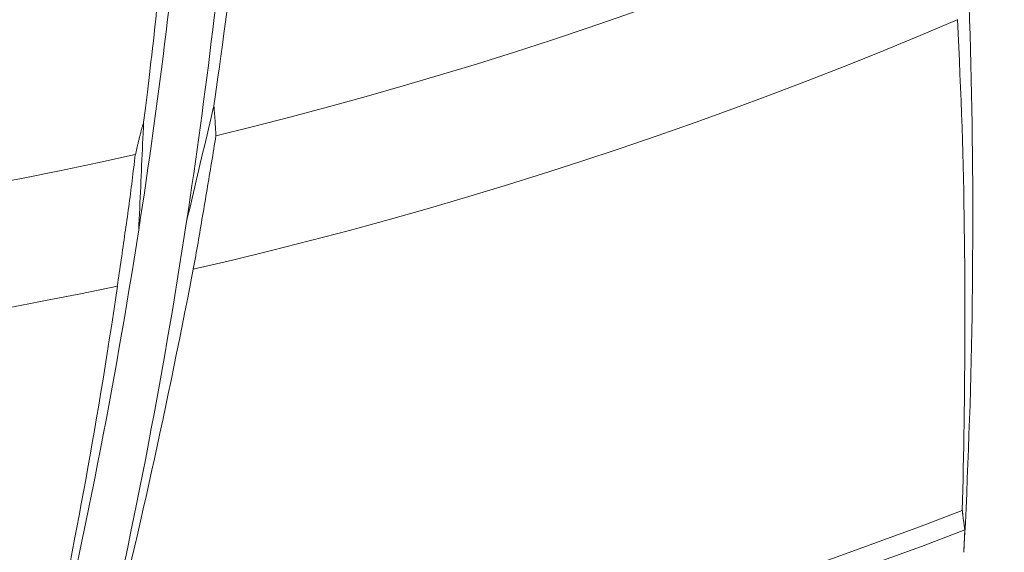
# Model space of a CAD drawing. Units: inches. Extents: x 71.4 to 79, y 49.66 to 59.34.
# Drawn here: x 72.84 to 72.96, y 56.17 to 56.23 of the extents above; entities that cross this region are included whole.
import ezdxf

# ---------------------------------------------------------------- set-up
doc = ezdxf.new("R2010")
doc.units = ezdxf.units.IN
doc.header["$MEASUREMENT"] = 0
doc.layers.add('Color-7-Line_Weight-5', color=7, linetype='Continuous', lineweight=5)

msp = doc.modelspace()

# ---------------------------------------------------------------- linework, layer by layer
at = {"layer": 'Color-7-Line_Weight-5', "linetype": 'Continuous'}
for points in [[(72.87063, 56.24964), (72.87042, 56.24769), (72.87022, 56.24579), (72.87002, 56.24394), (72.86982, 56.24212), (72.86962, 56.24036), (72.86942, 56.23864), (72.86922, 56.23697), (72.86903, 56.23534), (72.86883, 56.23375), (72.86864, 56.23221), (72.86845, 56.23071), (72.86827, 56.22926), (72.86808, 56.22786), (72.8679, 56.2265), (72.86772, 56.22518), (72.86755, 56.2239), (72.86737, 56.22268), (72.86721, 56.22149), (72.86704, 56.22035), (72.86688, 56.21925)], [(72.86713, 56.21569), (72.8716, 56.2168), (72.87606, 56.21795), (72.88052, 56.21913), (72.88496, 56.22036), (72.88939, 56.22162), (72.89381, 56.22293), (72.89821, 56.22427), (72.90261, 56.22565), (72.90699, 56.22708), (72.91136, 56.22854), (72.91571, 56.23004), (72.92006, 56.23157), (72.92438, 56.23315), (72.9287, 56.23476), (72.933, 56.23641), (72.93728, 56.2381), (72.94156, 56.23983), (72.94581, 56.2416), (72.95005, 56.2434), (72.95428, 56.24524)], [(72.95641, 56.23654), (72.95649, 56.23478), (72.95655, 56.23302), (72.95662, 56.23125), (72.95668, 56.22949), (72.95673, 56.22772), (72.95678, 56.22596), (72.95683, 56.22419), (72.95687, 56.22243), (72.95691, 56.22066), (72.95694, 56.2189), (72.95697, 56.21713), (72.957, 56.21537), (72.95702, 56.2136), (72.95703, 56.21184), (72.95705, 56.21007), (72.95705, 56.20831), (72.95706, 56.20654), (72.95706, 56.20478), (72.95705, 56.20301), (72.95704, 56.20125)], [(72.85795, 56.2045), (72.85818, 56.20597), (72.8584, 56.20744), (72.85862, 56.20891), (72.85884, 56.21038), (72.85905, 56.21185), (72.85926, 56.21332), (72.85947, 56.21479), (72.85968, 56.21627), (72.85988, 56.21774), (72.86008, 56.21921), (72.86028, 56.22069), (72.86047, 56.22216), (72.86066, 56.22363), (72.86085, 56.22511), (72.86103, 56.22658), (72.86121, 56.22806), (72.86139, 56.22953), (72.86157, 56.23101), (72.86174, 56.23248), (72.86192, 56.23396)], [(72.86364, 56.20552), (72.86385, 56.20694), (72.86407, 56.20836), (72.86428, 56.20979), (72.86449, 56.21122), (72.86469, 56.21264), (72.86489, 56.21407), (72.86509, 56.21549), (72.86529, 56.21692), (72.86548, 56.21835), (72.86567, 56.21978), (72.86586, 56.22121), (72.86604, 56.22263), (72.86623, 56.22406), (72.86641, 56.22549), (72.86658, 56.22692), (72.86676, 56.22835), (72.86693, 56.22978), (72.8671, 56.23121), (72.86726, 56.23263), (72.86743, 56.23406)], [(72.86028, 56.2324), (72.86018, 56.23144), (72.86008, 56.23049), (72.85998, 56.22957), (72.85988, 56.22867), (72.85978, 56.22779), (72.85969, 56.22694), (72.85959, 56.2261), (72.8595, 56.22529), (72.85941, 56.22451), (72.85932, 56.22374), (72.85923, 56.223), (72.85915, 56.22227), (72.85907, 56.22158), (72.85899, 56.2209), (72.85891, 56.22024), (72.85883, 56.21961), (72.85875, 56.219), (72.85868, 56.21841), (72.85861, 56.21784), (72.85854, 56.2173)], [(72.86443, 56.19982), (72.86909, 56.20092), (72.87374, 56.20205), (72.87838, 56.20323), (72.883, 56.20445), (72.88761, 56.20571), (72.89222, 56.20702), (72.8968, 56.20836), (72.90138, 56.20974), (72.90594, 56.21117), (72.9105, 56.21263), (72.91503, 56.21414), (72.91956, 56.21569), (72.92407, 56.21727), (72.92856, 56.2189), (72.93304, 56.22057), (72.93751, 56.22227), (72.94196, 56.22402), (72.9464, 56.22581), (72.95082, 56.22764), (72.95522, 56.2295)], [(72.95523, 56.22951), (72.95531, 56.22787), (72.95539, 56.22625), (72.95547, 56.22463), (72.95554, 56.22303), (72.95561, 56.22144), (72.95567, 56.21986), (72.95572, 56.2183), (72.95578, 56.21674), (72.95582, 56.2152), (72.95587, 56.21367), (72.95591, 56.21215), (72.95594, 56.21064), (72.95598, 56.20914), (72.95601, 56.20766), (72.95603, 56.20619), (72.95605, 56.20473), (72.95607, 56.20328), (72.95609, 56.20185), (72.9561, 56.20042), (72.95611, 56.19901)], [(72.86689, 56.21926), (72.86673, 56.21857), (72.86656, 56.21789), (72.8664, 56.2172), (72.86624, 56.21651), (72.86607, 56.21583), (72.86591, 56.21514), (72.86575, 56.21445), (72.86559, 56.21376), (72.86542, 56.21308), (72.86526, 56.21239), (72.8651, 56.2117), (72.86494, 56.21102), (72.86477, 56.21033), (72.86461, 56.20964), (72.86445, 56.20896), (72.86429, 56.20827), (72.86413, 56.20758), (72.86397, 56.20689), (72.8638, 56.20621), (72.86364, 56.20552)], [(72.86702, 56.21749), (72.86702, 56.21758), (72.86701, 56.21766), (72.867, 56.21775), (72.867, 56.21784), (72.86699, 56.21793), (72.86698, 56.21802), (72.86698, 56.21811), (72.86697, 56.2182), (72.86696, 56.21829), (72.86695, 56.21837), (72.86695, 56.21846), (72.86694, 56.21855), (72.86693, 56.21864), (72.86693, 56.21873), (72.86692, 56.21882), (72.86691, 56.21891), (72.86691, 56.219), (72.8669, 56.21909), (72.86689, 56.21918), (72.86689, 56.21927)], [(72.85854, 56.2173), (72.85851, 56.21666), (72.85848, 56.21602), (72.85845, 56.21538), (72.85842, 56.21474), (72.85839, 56.2141), (72.85836, 56.21346), (72.85833, 56.21282), (72.8583, 56.21218), (72.85828, 56.21154), (72.85825, 56.2109), (72.85822, 56.21026), (72.85819, 56.20962), (72.85816, 56.20898), (72.85813, 56.20834), (72.8581, 56.2077), (72.85807, 56.20706), (72.85804, 56.20642), (72.85801, 56.20578), (72.85798, 56.20514), (72.85795, 56.2045)], [(72.85854, 56.2173), (72.85851, 56.2172), (72.85848, 56.21711), (72.85845, 56.21701), (72.85842, 56.21692), (72.8584, 56.21682), (72.85837, 56.21672), (72.85834, 56.21663), (72.85832, 56.21653), (72.85829, 56.21644), (72.85826, 56.21634), (72.85824, 56.21624), (72.85821, 56.21615), (72.85819, 56.21605), (72.85816, 56.21595), (72.85814, 56.21586), (72.85811, 56.21576), (72.85809, 56.21567), (72.85806, 56.21557), (72.85804, 56.21548), (72.85801, 56.21538)], [(72.86713, 56.21569), (72.86712, 56.21578), (72.86712, 56.21587), (72.86711, 56.21596), (72.86711, 56.21605), (72.8671, 56.21614), (72.8671, 56.21623), (72.86709, 56.21632), (72.86709, 56.21641), (72.86708, 56.2165), (72.86707, 56.21659), (72.86707, 56.21668), (72.86706, 56.21677), (72.86706, 56.21686), (72.86705, 56.21695), (72.86705, 56.21704), (72.86704, 56.21713), (72.86704, 56.21722), (72.86703, 56.21731), (72.86703, 56.2174), (72.86702, 56.21749)], [(72.86713, 56.21569), (72.86706, 56.21529), (72.867, 56.21489), (72.86693, 56.2145), (72.86687, 56.2141), (72.8668, 56.2137), (72.86674, 56.2133), (72.86667, 56.2129), (72.86661, 56.2125), (72.86654, 56.2121), (72.86647, 56.2117), (72.86641, 56.21131), (72.86634, 56.21091), (72.86628, 56.21051), (72.86621, 56.21011), (72.86614, 56.20971), (72.86608, 56.20931), (72.86601, 56.20891), (72.86594, 56.20851), (72.86588, 56.20811), (72.86581, 56.20771)], [(72.85801, 56.21538), (72.85799, 56.21528), (72.85797, 56.21519), (72.85794, 56.21509), (72.85792, 56.215), (72.85789, 56.2149), (72.85787, 56.2148), (72.85785, 56.21471), (72.85782, 56.21461), (72.8578, 56.21452), (72.85778, 56.21442), (72.85776, 56.21433), (72.85773, 56.21423), (72.85771, 56.21414), (72.85769, 56.21404), (72.85767, 56.21394), (72.85765, 56.21385), (72.85763, 56.21375), (72.85761, 56.21366), (72.85759, 56.21356), (72.85756, 56.21346)], [(72.76631, 56.20147), (72.77091, 56.20168), (72.77551, 56.20194), (72.78011, 56.20224), (72.78471, 56.20257), (72.7893, 56.20295), (72.79389, 56.20337), (72.79847, 56.20383), (72.80305, 56.20432), (72.80762, 56.20486), (72.81219, 56.20544), (72.81676, 56.20606), (72.82131, 56.20672), (72.82587, 56.20742), (72.83041, 56.20816), (72.83495, 56.20895), (72.83948, 56.20977), (72.84401, 56.21063), (72.84853, 56.21153), (72.85304, 56.21247), (72.85754, 56.21346)], [(72.85755, 56.21346), (72.8575, 56.21307), (72.85746, 56.21269), (72.85741, 56.2123), (72.85736, 56.21191), (72.85731, 56.21152), (72.85726, 56.21113), (72.85722, 56.21074), (72.85717, 56.21035), (72.85712, 56.20996), (72.85707, 56.20957), (72.85702, 56.20918), (72.85697, 56.20879), (72.85692, 56.2084), (72.85686, 56.20801), (72.85681, 56.20762), (72.85676, 56.20723), (72.85671, 56.20684), (72.85666, 56.20645), (72.8566, 56.20605), (72.85655, 56.20566)], [(72.86581, 56.20771), (72.86574, 56.20732), (72.86568, 56.20692), (72.86561, 56.20653), (72.86554, 56.20614), (72.86547, 56.20574), (72.8654, 56.20535), (72.86534, 56.20495), (72.86527, 56.20456), (72.8652, 56.20416), (72.86513, 56.20377), (72.86506, 56.20338), (72.865, 56.20298), (72.86493, 56.20259), (72.86486, 56.20219), (72.86479, 56.2018), (72.86472, 56.20141), (72.86465, 56.20101), (72.86458, 56.20062), (72.8645, 56.20022), (72.86443, 56.19983)], [(72.85655, 56.20566), (72.85649, 56.20527), (72.85644, 56.20488), (72.85638, 56.20449), (72.85632, 56.2041), (72.85627, 56.20371), (72.85621, 56.20332), (72.85616, 56.20292), (72.8561, 56.20253), (72.85604, 56.20214), (72.85599, 56.20175), (72.85593, 56.20136), (72.85587, 56.20096), (72.85581, 56.20057), (72.85576, 56.20018), (72.8557, 56.19979), (72.85564, 56.19939), (72.85559, 56.199), (72.85553, 56.19861), (72.85547, 56.19821), (72.85541, 56.19782)], [(72.85738, 56.17035), (72.85774, 56.1721), (72.85809, 56.17385), (72.85844, 56.1756), (72.85878, 56.17736), (72.85912, 56.17911), (72.85945, 56.18087), (72.85978, 56.18262), (72.8601, 56.18438), (72.86042, 56.18613), (72.86074, 56.18789), (72.86105, 56.18965), (72.86135, 56.19141), (72.86166, 56.19317), (72.86195, 56.19493), (72.86224, 56.19669), (72.86253, 56.19845), (72.86281, 56.20022), (72.86309, 56.20198), (72.86337, 56.20374), (72.86364, 56.20551)], [(72.85795, 56.2045), (72.85768, 56.20276), (72.8574, 56.20102), (72.85712, 56.19927), (72.85683, 56.19753), (72.85654, 56.19579), (72.85625, 56.19405), (72.85595, 56.19231), (72.85564, 56.19057), (72.85534, 56.18883), (72.85503, 56.18709), (72.85471, 56.18536), (72.85439, 56.18362), (72.85407, 56.18188), (72.85374, 56.18015), (72.85341, 56.17841), (72.85307, 56.17668), (72.85273, 56.17495), (72.85238, 56.17322), (72.85203, 56.17149), (72.85168, 56.16976)], [(72.95704, 56.20125), (72.95703, 56.19949), (72.95701, 56.19774), (72.95699, 56.19598), (72.95697, 56.19423), (72.95694, 56.19247), (72.9569, 56.19072), (72.95687, 56.18897), (72.95682, 56.18721), (72.95678, 56.18546), (72.95673, 56.1837), (72.95667, 56.18195), (72.95661, 56.1802), (72.95655, 56.17844), (72.95649, 56.17669), (72.95641, 56.17494), (72.95634, 56.17318), (72.95626, 56.17143), (72.95618, 56.16968), (72.95609, 56.16793), (72.956, 56.16617)], [(72.86443, 56.19982), (72.86411, 56.19812), (72.86378, 56.19644), (72.86345, 56.19477), (72.86312, 56.19311), (72.86279, 56.19147), (72.86246, 56.18984), (72.86213, 56.18822), (72.8618, 56.18661), (72.86146, 56.18502), (72.86113, 56.18344), (72.8608, 56.18188), (72.86047, 56.18033), (72.86014, 56.17879), (72.85981, 56.17727), (72.85948, 56.17576), (72.85915, 56.17427), (72.85882, 56.17279), (72.85849, 56.17132), (72.85816, 56.16987), (72.85783, 56.16843)], [(72.95611, 56.19901), (72.95612, 56.19746), (72.95612, 56.19593), (72.95613, 56.19441), (72.95612, 56.1929), (72.95612, 56.19142), (72.95611, 56.18995), (72.9561, 56.18849), (72.95609, 56.18705), (72.95608, 56.18563), (72.95606, 56.18423), (72.95605, 56.18284), (72.95603, 56.18147), (72.956, 56.18012), (72.95598, 56.17878), (72.95596, 56.17746), (72.95593, 56.17616), (72.9559, 56.17488), (72.95587, 56.17361), (72.95584, 56.17236), (72.95581, 56.17113)], [(72.76698, 56.18666), (72.77144, 56.18687), (72.7759, 56.18711), (72.78036, 56.18739), (72.78481, 56.18771), (72.78926, 56.18807), (72.7937, 56.18846), (72.79814, 56.18889), (72.80258, 56.18935), (72.80701, 56.18986), (72.81144, 56.1904), (72.81586, 56.19097), (72.82028, 56.19159), (72.82469, 56.19224), (72.8291, 56.19293), (72.8335, 56.19365), (72.8379, 56.19441), (72.84229, 56.19521), (72.84667, 56.19605), (72.85105, 56.19692), (72.85542, 56.19783)], [(72.85542, 56.19782), (72.85518, 56.1962), (72.85494, 56.1946), (72.8547, 56.193), (72.85446, 56.19142), (72.85421, 56.18984), (72.85396, 56.18828), (72.85371, 56.18674), (72.85346, 56.1852), (72.8532, 56.18367), (72.85295, 56.18216), (72.85269, 56.18066), (72.85243, 56.17918), (72.85218, 56.1777), (72.85192, 56.17624), (72.85165, 56.17479), (72.85139, 56.17336), (72.85113, 56.17193), (72.85087, 56.17052), (72.85061, 56.16912), (72.85034, 56.16774)], [(72.84972, 56.13659), (72.85014, 56.13827), (72.85055, 56.13995), (72.85096, 56.14163), (72.85137, 56.14332), (72.85178, 56.145), (72.85218, 56.14668), (72.85258, 56.14837), (72.85297, 56.15005), (72.85336, 56.15174), (72.85374, 56.15343), (72.85413, 56.15512), (72.8545, 56.15681), (72.85488, 56.1585), (72.85525, 56.16019), (72.85561, 56.16188), (72.85597, 56.16357), (72.85633, 56.16526), (72.85668, 56.16696), (72.85703, 56.16865), (72.85738, 56.17035)], [(72.85124, 56.14165), (72.85659, 56.14266), (72.86192, 56.14372), (72.86725, 56.14483), (72.87257, 56.14599), (72.87787, 56.1472), (72.88316, 56.14846), (72.88844, 56.14976), (72.89371, 56.15112), (72.89896, 56.15252), (72.9042, 56.15397), (72.90943, 56.15547), (72.91465, 56.15702), (72.91985, 56.15862), (72.92503, 56.16026), (72.9302, 56.16195), (72.93535, 56.16369), (72.94049, 56.16548), (72.94562, 56.16732), (72.95072, 56.1692), (72.95581, 56.17113)], [(72.95581, 56.17113), (72.95582, 56.17108), (72.95582, 56.17102), (72.95583, 56.17096), (72.95584, 56.1709), (72.95584, 56.17084), (72.95585, 56.17079), (72.95586, 56.17073), (72.95586, 56.17067), (72.95587, 56.17061), (72.95588, 56.17056), (72.95588, 56.1705), (72.95589, 56.17044), (72.9559, 56.17038), (72.9559, 56.17032), (72.95591, 56.17026), (72.95592, 56.17021), (72.95592, 56.17015), (72.95593, 56.17009), (72.95594, 56.17003), (72.95594, 56.16997)], [(72.85168, 56.16976), (72.85133, 56.16804), (72.85097, 56.16632), (72.85061, 56.16461), (72.85024, 56.16289), (72.84987, 56.16118), (72.8495, 56.15946), (72.84912, 56.15775), (72.84873, 56.15604), (72.84835, 56.15433), (72.84796, 56.15262), (72.84756, 56.15091), (72.84716, 56.1492), (72.84676, 56.14749), (72.84635, 56.14579), (72.84594, 56.14408), (72.84552, 56.14238), (72.8451, 56.14067), (72.84468, 56.13897), (72.84425, 56.13727), (72.84382, 56.13557)], [(72.9561, 56.16852), (72.95611, 56.16883), (72.95594, 56.16997)], [(72.85034, 56.16774), (72.85005, 56.16622), (72.84975, 56.16471), (72.84946, 56.16322), (72.84916, 56.16175), (72.84886, 56.1603), (72.84857, 56.15886), (72.84828, 56.15743), (72.84798, 56.15603), (72.84769, 56.15464), (72.8474, 56.15326), (72.84711, 56.15191), (72.84683, 56.15057), (72.84654, 56.14925), (72.84626, 56.14794), (72.84597, 56.14665), (72.84569, 56.14538), (72.84542, 56.14413), (72.84514, 56.14289), (72.84487, 56.14167), (72.8446, 56.14046)], [(72.85038, 56.1392), (72.85579, 56.14021), (72.86118, 56.14127), (72.86657, 56.14238), (72.87194, 56.14354), (72.87731, 56.14475), (72.88266, 56.14601), (72.88799, 56.14732), (72.89332, 56.14868), (72.89863, 56.15009), (72.90393, 56.15155), (72.90921, 56.15306), (72.91449, 56.15461), (72.91974, 56.15622), (72.92498, 56.15787), (72.93021, 56.15958), (72.93542, 56.16133), (72.94061, 56.16313), (72.94579, 56.16498), (72.95096, 56.16687), (72.9561, 56.16882)], [(72.85783, 56.16843), (72.85749, 56.16694), (72.85715, 56.16546), (72.85681, 56.164), (72.85647, 56.16256), (72.85613, 56.16113), (72.85579, 56.15971), (72.85545, 56.15832), (72.85512, 56.15694), (72.85479, 56.15557), (72.85446, 56.15423), (72.85413, 56.15289), (72.8538, 56.15158), (72.85347, 56.15028), (72.85315, 56.149), (72.85283, 56.14773), (72.85251, 56.14648), (72.85219, 56.14525), (72.85187, 56.14403), (72.85156, 56.14283), (72.85125, 56.14165)], [(72.95607, 56.16801), (72.95607, 56.16798), (72.95607, 56.16795), (72.95607, 56.16792), (72.95607, 56.16789), (72.95607, 56.16785), (72.95607, 56.16782), (72.95607, 56.16779), (72.95607, 56.16776), (72.95607, 56.16772), (72.95607, 56.16769), (72.95606, 56.16766), (72.95606, 56.16762), (72.95606, 56.16759), (72.95606, 56.16755), (72.95606, 56.16752), (72.95605, 56.16748), (72.95605, 56.16745), (72.95605, 56.16742), (72.95605, 56.16738), (72.95605, 56.16735)], [(72.9561, 56.16852), (72.9561, 56.1685), (72.9561, 56.16847), (72.9561, 56.16845), (72.9561, 56.16843), (72.9561, 56.16841), (72.95609, 56.16838), (72.95609, 56.16836), (72.95609, 56.16833), (72.95609, 56.16831), (72.95609, 56.16828), (72.95609, 56.16826), (72.95609, 56.16823), (72.95609, 56.1682), (72.95609, 56.16818), (72.95608, 56.16815), (72.95608, 56.16812), (72.95608, 56.16809), (72.95608, 56.16807), (72.95608, 56.16804), (72.95607, 56.16801)], [(72.95602, 56.16675), (72.95602, 56.16672), (72.95601, 56.16669), (72.95601, 56.16666), (72.95601, 56.16663), (72.95601, 56.1666), (72.95601, 56.16657), (72.95601, 56.16654), (72.95601, 56.16652), (72.95601, 56.16649), (72.95601, 56.16646), (72.956, 56.16643), (72.956, 56.1664), (72.956, 56.16637), (72.956, 56.16634), (72.956, 56.16631), (72.95599, 56.16628), (72.95599, 56.16625), (72.95599, 56.16622), (72.95599, 56.16619), (72.95599, 56.16617)], [(72.95605, 56.16735), (72.95604, 56.16732), (72.95604, 56.16729), (72.95604, 56.16726), (72.95604, 56.16723), (72.95604, 56.1672), (72.95604, 56.16717), (72.95604, 56.16714), (72.95604, 56.16711), (72.95604, 56.16708), (72.95604, 56.16705), (72.95603, 56.16702), (72.95603, 56.16699), (72.95603, 56.16696), (72.95603, 56.16693), (72.95603, 56.1669), (72.95602, 56.16687), (72.95602, 56.16684), (72.95602, 56.16681), (72.95602, 56.16678), (72.95602, 56.16675)]]:
    msp.add_lwpolyline(points, dxfattribs=at)
for radius in [0.60171, 0.60051]:
    msp.add_circle((72.74451, 56.72037), radius, dxfattribs=at)

doc.saveas('drawing.dxf')
